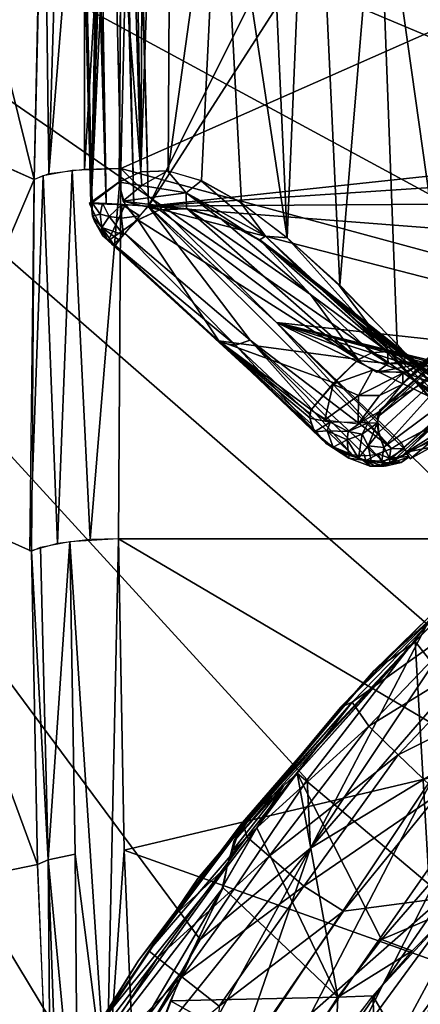
# Model space of a CAD drawing. Extents: x -218 to 182, y -526 to 0.
# Drawn here: x -126 to -105, y -193 to -144 of the extents above; entities that cross this region are included whole.
import ezdxf

# ---------------------------------------------------------------- set-up
doc = ezdxf.new("R2010")
doc.units = 0
doc.layers.get('0').update_dxf_attribs({"linetype": 'CONTINUOUS'})

msp = doc.modelspace()

# ---------------------------------------------------------------- linework, layer by layer
for points in [[(-54.928, -24.58, 293.766), (-119.217, -153.117, 299.41), (-122.807, -13.596, 293.284)], [(-122.106, -152.978, 296.153), (-120.336, -67.179, 259.205), (-125.644, -14.624, 290.081)], [(-125.64, -15.458, 290.388), (-122.117, -152.977, 296.152), (-125.644, -14.624, 290.081)], [(-119.217, -153.117, 299.41), (-123.006, -15.51, 293.351), (-122.769, -14.409, 293.319)], [(-125.61, -16.033, 290.793), (-122.117, -152.977, 296.152), (-125.64, -15.458, 290.388)], [(-119.952, -153.066, 299.327), (-123.242, -16.185, 293.349), (-123.006, -15.51, 293.351)], [(-119.952, -153.066, 299.327), (-123.006, -15.51, 293.351), (-119.217, -153.117, 299.41)], [(-125.61, -16.033, 290.793), (-122.056, -152.96, 297.202), (-122.117, -152.977, 296.152)], [(-125.544, -16.278, 291.162), (-122.056, -152.96, 297.202), (-125.61, -16.033, 290.793)], [(-125.483, -16.35, 291.43), (-122.056, -152.96, 297.202), (-125.544, -16.278, 291.162)], [(-125.483, -16.35, 291.43), (-121.351, -152.983, 298.547), (-122.056, -152.96, 297.202)], [(-124.903, -16.403, 292.434), (-121.351, -152.983, 298.547), (-125.483, -16.35, 291.43)], [(-119.952, -153.066, 299.327), (-123.446, -16.504, 293.313), (-123.242, -16.185, 293.349)], [(-123.61, -16.576, 293.309), (-121.351, -152.983, 298.547), (-124.903, -16.403, 292.434)], [(-119.952, -153.066, 299.327), (-123.61, -16.576, 293.309), (-123.446, -16.504, 293.313)], [(-123.61, -16.576, 293.309), (-119.952, -153.066, 299.327), (-121.351, -152.983, 298.547)], [(-55.612, -54.355, 295.073), (-119.217, -153.117, 299.41), (-54.928, -24.58, 293.766)], [(-57.543, -146.523, 299.121), (-119.217, -153.117, 299.41), (-55.612, -54.355, 295.073)], [(-122.106, -152.978, 296.153), (-120.326, -84.298, 263.533), (-120.336, -67.179, 259.205)], [(-119.182, -77.832, 253.479), (-120.383, -104.27, 269.164), (-119.591, -151.387, 275.793)], [(-119.591, -151.387, 275.793), (-117.931, -102.56, 252.713), (-119.182, -77.832, 253.479)], [(-122.106, -152.978, 296.153), (-120.371, -101.3, 268.3), (-120.326, -84.298, 263.533)], [(-122.106, -152.978, 296.153), (-120.458, -118.218, 273.387), (-120.371, -101.3, 268.3)], [(-117.931, -102.56, 252.713), (-119.591, -151.387, 275.793), (-118.227, -151.334, 267.772)], [(-118.227, -151.334, 267.772), (-115.594, -132.47, 250.276), (-117.931, -102.56, 252.713)], [(-119.591, -151.387, 275.793), (-120.383, -104.27, 269.164), (-120.478, -121.725, 274.463)], [(-121.5, -198.517, 315.307), (-170.845, -116.906, 312.88), (-171.681, -176.302, 314.647)], [(-116.602, -190.081, 315.056), (-170.845, -116.906, 312.88), (-121.5, -198.517, 315.307)], [(-111.203, -182.031, 314.817), (-170.845, -116.906, 312.88), (-116.602, -190.081, 315.056)], [(-105.154, -174.193, 314.584), (-170.845, -116.906, 312.88), (-111.203, -182.031, 314.817)], [(-98.642, -166.86, 314.366), (-170.845, -116.906, 312.88), (-105.154, -174.193, 314.584)], [(-91.474, -159.861, 314.158), (-170.845, -116.906, 312.88), (-98.642, -166.86, 314.366)], [(-83.881, -153.469, 313.968), (-170.845, -116.906, 312.88), (-91.474, -159.861, 314.158)], [(-75.685, -147.57, 313.792), (-170.845, -116.906, 312.88), (-83.881, -153.469, 313.968)], [(-67.117, -142.368, 313.638), (-170.845, -116.906, 312.88), (-75.685, -147.57, 313.792)], [(-120.458, -118.218, 273.387), (-122.106, -152.978, 296.153), (-120.692, -151.911, 284.043)], [(-133.851, -147.812, 60.159), (-132.869, -119.964, 64.576), (-124.981, -151.772, 28.229)], [(-124.981, -151.772, 28.229), (-132.869, -119.964, 64.576), (-124.454, -129.408, 32.758)], [(-119.591, -151.387, 275.793), (-120.478, -121.725, 274.463), (-120.588, -138.764, 279.813)], [(-113.672, -122.426, 239.978), (-115.594, -132.47, 250.276), (-112.213, -154.708, 244.257)], [(-112.213, -154.708, 244.257), (-111.009, -126.153, 232.056), (-113.672, -122.426, 239.978)], [(-111.009, -126.153, 232.056), (-112.213, -154.708, 244.257), (-109.56, -157.108, 236.808)], [(-109.56, -157.108, 236.808), (-107.629, -134.218, 224.6), (-111.009, -126.153, 232.056)], [(-105.417, -128.266, 217.107), (-107.629, -134.218, 224.6), (-103.485, -163.65, 222.91)], [(-121.125, -129.622, 29.539), (-120.084, -128.864, 29.592), (-120.606, -151.22, 24.997)], [(-101.531, -142.811, 26.718), (-120.603, -151.228, 25.041), (-120.084, -128.864, 29.592)], [(-124.239, -151.486, 26.704), (-124.505, -129.789, 32.662), (-123.582, -129.49, 31.087)], [(-124.239, -151.486, 26.704), (-122.45, -129.335, 30.143), (-122.444, -151.266, 25.413)], [(-124.239, -151.486, 26.704), (-123.582, -129.49, 31.087), (-122.45, -129.335, 30.143)], [(-122.444, -151.266, 25.413), (-122.45, -129.335, 30.143), (-121.125, -129.622, 29.539)], [(-124.505, -129.789, 32.662), (-124.239, -151.486, 26.704), (-124.981, -151.772, 28.229)], [(-122.444, -151.266, 25.413), (-121.125, -129.622, 29.539), (-120.606, -151.22, 24.997)], [(-118.227, -151.334, 267.772), (-116.529, -151.832, 259.825), (-115.594, -132.47, 250.276)], [(-115.594, -132.47, 250.276), (-116.529, -151.832, 259.825), (-114.517, -152.953, 251.925)], [(-115.594, -132.47, 250.276), (-114.517, -152.953, 251.925), (-112.213, -154.708, 244.257)], [(-107.014, -162.994, 292.977), (-56.576, -133.669, 274.725), (-102.935, -159.362, 291.662)], [(-107.629, -134.218, 224.6), (-109.56, -157.108, 236.808), (-106.653, -160.099, 229.699)], [(-106.653, -160.099, 229.699), (-103.485, -163.65, 222.91), (-107.629, -134.218, 224.6)], [(-119.591, -151.387, 275.793), (-120.588, -138.764, 279.813), (-120.692, -151.911, 284.043)], [(-120.603, -151.228, 25.041), (-101.531, -142.811, 26.718), (-101.675, -156.339, 24.044)], [(-63.881, -149.47, 299.25), (-119.217, -153.117, 299.41), (-57.543, -146.523, 299.121)], [(-131.706, -167.578, 47.886), (-132.324, -148.529, 54.375), (-124.981, -151.772, 28.229)], [(-70.157, -152.776, 299.395), (-119.217, -153.117, 299.41), (-63.881, -149.47, 299.25)], [(-123.801, -170.121, 22.623), (-124.522, -151.578, 27.198), (-123.059, -151.308, 25.682)], [(-123.801, -170.121, 22.623), (-123.059, -151.308, 25.682), (-122.164, -169.931, 21.655)], [(-122.164, -169.931, 21.655), (-123.059, -151.308, 25.682), (-120.606, -151.22, 24.997)], [(-122.164, -169.931, 21.655), (-120.606, -151.22, 24.997), (-120.723, -169.889, 21.477)], [(-120.603, -151.228, 25.041), (-101.711, -169.889, 21.477), (-120.723, -169.889, 21.477)], [(-120.603, -151.228, 25.041), (-101.675, -156.339, 24.044), (-101.711, -169.889, 21.477)], [(-118.251, -151.334, 267.85), (-119.603, -151.392, 275.93), (-119.54, -152.083, 276.189)], [(-119.54, -152.083, 276.189), (-117.312, -152.454, 264.511), (-118.251, -151.334, 267.85)], [(-118.251, -151.334, 267.85), (-117.312, -152.454, 264.511), (-116.557, -151.835, 259.819)], [(-131.706, -167.578, 47.886), (-124.981, -151.772, 28.229), (-125.109, -170.51, 24.675)], [(-125.199, -170.504, 24.64), (-124.522, -151.578, 27.198), (-123.801, -170.121, 22.623)], [(-125.199, -170.504, 24.64), (-124.981, -151.772, 28.229), (-124.522, -151.578, 27.198)], [(-119.54, -152.083, 276.189), (-119.603, -151.392, 275.93), (-120.692, -151.911, 284.043)], [(-113.303, -154.638, 248.704), (-116.557, -151.835, 259.819), (-117.312, -152.454, 264.511)], [(-116.557, -151.835, 259.819), (-113.303, -154.638, 248.704), (-114.545, -152.957, 251.918)], [(-120.715, -151.913, 284.04), (-122.201, -152.988, 296.141), (-120.398, -153.047, 283.974)], [(-119.54, -152.083, 276.189), (-120.692, -151.911, 284.043), (-120.505, -152.872, 283.977)], [(-117.312, -152.454, 264.511), (-119.54, -152.083, 276.189), (-120.505, -152.872, 283.977)], [(-120.505, -152.872, 283.977), (-117.296, -153.252, 268.144), (-117.312, -152.454, 264.511)], [(-119.768, -153.827, 283.977), (-118.663, -153.303, 276.041), (-120.505, -152.872, 283.977)], [(-117.296, -153.252, 268.144), (-120.505, -152.872, 283.977), (-118.663, -153.303, 276.041)], [(-76.281, -156.429, 299.556), (-119.217, -153.117, 299.41), (-70.157, -152.776, 299.395)], [(-115.612, -153.74, 260.295), (-117.312, -152.454, 264.511), (-117.296, -153.252, 268.144)], [(-117.312, -152.454, 264.511), (-113.619, -154.839, 252.578), (-113.303, -154.638, 248.704)], [(-113.619, -154.839, 252.578), (-117.312, -152.454, 264.511), (-115.612, -153.74, 260.295)], [(-120.398, -153.047, 283.974), (-122.201, -152.988, 296.141), (-121.247, -154.875, 296.113)], [(-122.039, -153.632, 296.855), (-122.113, -152.977, 296.152), (-122.063, -152.96, 297.191)], [(-122.039, -153.632, 296.855), (-121.933, -153.87, 296.107), (-122.113, -152.977, 296.152)], [(-121.647, -153.519, 298.032), (-122.063, -152.96, 297.191), (-121.536, -152.975, 298.283)], [(-122.039, -153.632, 296.855), (-122.063, -152.96, 297.191), (-121.647, -153.519, 298.032)], [(-121.647, -153.519, 298.032), (-121.536, -152.975, 298.283), (-121.2, -153.634, 298.556)], [(-121.2, -153.634, 298.556), (-121.536, -152.975, 298.283), (-120.552, -153.028, 299.108)], [(-120.398, -153.047, 283.974), (-121.247, -154.875, 296.113), (-119.762, -153.821, 283.978)], [(-121.2, -153.634, 298.556), (-120.552, -153.028, 299.108), (-120.573, -153.719, 299.023)], [(-119.65, -153.61, 299.37), (-120.573, -153.719, 299.023), (-120.552, -153.028, 299.108)], [(-120.552, -153.028, 299.108), (-119.22, -153.116, 299.451), (-119.65, -153.61, 299.37)], [(-114.077, -159.875, 299.223), (-120.413, -154.503, 298.787), (-119.221, -153.118, 299.496)], [(-119.753, -153.812, 283.98), (-108.623, -160.857, 271.724), (-118.657, -153.297, 276.041)], [(-106.936, -165.331, 299.878), (-114.077, -159.875, 299.223), (-119.221, -153.118, 299.496)], [(-112.749, -158.982, 299.67), (-106.936, -165.331, 299.878), (-119.221, -153.118, 299.496)], [(-84.468, -162.056, 299.803), (-119.217, -153.117, 299.41), (-76.281, -156.429, 299.556)], [(-84.468, -162.056, 299.803), (-112.751, -158.981, 299.668), (-119.217, -153.117, 299.41)], [(-108.623, -160.857, 271.724), (-117.277, -153.232, 268.143), (-118.657, -153.297, 276.041)], [(-117.277, -153.232, 268.143), (-108.623, -160.857, 271.724), (-111.032, -157.576, 263.394)], [(-111.032, -157.576, 263.394), (-115.592, -153.719, 260.294), (-117.277, -153.232, 268.143)], [(-114.545, -152.957, 251.918), (-113.303, -154.638, 248.704), (-112.218, -154.72, 244.222)], [(-122.039, -153.632, 296.855), (-121.647, -153.519, 298.032), (-121.56, -154.188, 297.737)], [(-121.533, -154.603, 296.752), (-121.933, -153.87, 296.107), (-122.039, -153.632, 296.855)], [(-121.56, -154.188, 297.737), (-121.533, -154.603, 296.752), (-122.039, -153.632, 296.855)], [(-121.2, -153.634, 298.556), (-121.56, -154.188, 297.737), (-121.647, -153.519, 298.032)], [(-120.472, -154.573, 298.712), (-121.56, -154.188, 297.737), (-121.2, -153.634, 298.556)], [(-121.012, -155.082, 296.46), (-119.753, -153.812, 283.98), (-121.22, -154.851, 296.183)], [(-121.2, -153.634, 298.556), (-120.573, -153.719, 299.023), (-120.472, -154.573, 298.712)], [(-115.658, -159.902, 296.648), (-119.753, -153.812, 283.98), (-121.012, -155.082, 296.46)], [(-120.573, -153.719, 299.023), (-119.65, -153.61, 299.37), (-120.472, -154.573, 298.712)], [(-115.658, -159.902, 296.648), (-108.623, -160.857, 271.724), (-119.753, -153.812, 283.98)], [(-111.032, -157.576, 263.394), (-113.599, -154.817, 252.576), (-115.592, -153.719, 260.294)], [(-121.533, -154.603, 296.752), (-121.231, -154.854, 296.116), (-121.933, -153.87, 296.107)], [(-121.56, -154.188, 297.737), (-120.472, -154.573, 298.712), (-120.687, -154.837, 298.271)], [(-121.533, -154.603, 296.752), (-121.56, -154.188, 297.737), (-120.915, -155.13, 297.481)], [(-120.687, -154.837, 298.271), (-120.915, -155.13, 297.481), (-121.56, -154.188, 297.737)], [(-120.911, -155.171, 296.474), (-121.533, -154.603, 296.752), (-120.915, -155.13, 297.481)], [(-121.027, -155.063, 296.451), (-121.533, -154.603, 296.752), (-120.911, -155.171, 296.474)], [(-121.533, -154.603, 296.752), (-121.208, -154.872, 296.247), (-121.231, -154.854, 296.116)], [(-121.533, -154.603, 296.752), (-121.147, -154.945, 296.359), (-121.208, -154.872, 296.247)], [(-121.533, -154.603, 296.752), (-121.027, -155.063, 296.451), (-121.147, -154.945, 296.359)], [(-121.012, -155.082, 296.46), (-121.22, -154.851, 296.183), (-121.17, -154.92, 296.331)], [(-114.813, -160.128, 298.509), (-120.899, -155.11, 297.554), (-120.413, -154.503, 298.787)], [(-114.077, -159.875, 299.223), (-114.813, -160.128, 298.509), (-120.413, -154.503, 298.787)], [(-111.322, -156.569, 245.065), (-113.303, -154.638, 248.704), (-113.619, -154.839, 252.578)], [(-113.599, -154.817, 252.576), (-105.255, -161.323, 247.814), (-111.301, -156.547, 245.063)], [(-113.599, -154.817, 252.576), (-106.245, -160.714, 253.77), (-105.255, -161.323, 247.814)], [(-113.599, -154.817, 252.576), (-107.149, -160.448, 259.757), (-106.245, -160.714, 253.77)], [(-113.599, -154.817, 252.576), (-111.032, -157.576, 263.394), (-107.149, -160.448, 259.757)], [(-107.223, -160.258, 231.663), (-112.218, -154.72, 244.222), (-113.303, -154.638, 248.704)], [(-113.303, -154.638, 248.704), (-108.732, -158.923, 237.819), (-107.223, -160.258, 231.663)], [(-108.732, -158.923, 237.819), (-113.303, -154.638, 248.704), (-111.322, -156.569, 245.065)], [(-112.218, -154.72, 244.222), (-107.223, -160.258, 231.663), (-109.59, -157.114, 236.794)], [(-115.563, -160.014, 297.476), (-120.917, -155.177, 296.473), (-120.899, -155.11, 297.554)], [(-115.563, -160.014, 297.476), (-110.794, -164.431, 296.816), (-120.917, -155.177, 296.473)], [(-114.813, -160.128, 298.509), (-115.563, -160.014, 297.476), (-120.899, -155.11, 297.554)], [(-111.301, -156.547, 245.063), (-104.189, -162.272, 241.922), (-108.711, -158.901, 237.815)], [(-111.301, -156.547, 245.063), (-105.255, -161.323, 247.814), (-104.189, -162.272, 241.922)], [(-107.223, -160.258, 231.663), (-106.652, -160.096, 229.705), (-109.59, -157.114, 236.794)], [(-100.511, -156.907, 272.138), (-105.265, -160.923, 272.131), (-106.397, -162.06, 282.641)], [(-101.116, -157.803, 291.062), (-100.511, -156.907, 272.138), (-106.397, -162.06, 282.641)], [(-107.149, -160.448, 259.757), (-111.032, -157.576, 263.394), (-107.96, -160.517, 265.768)], [(-107.96, -160.517, 265.768), (-111.032, -157.576, 263.394), (-108.623, -160.857, 271.724)], [(-101.116, -157.803, 291.062), (-106.397, -162.06, 282.641), (-107.486, -163.435, 293.128)], [(-101.699, -158.347, 291.816), (-107.665, -163.758, 294.43), (-102.03, -159.388, 294.289)], [(-101.699, -158.347, 291.816), (-107.548, -163.421, 293.103), (-107.665, -163.758, 294.43)], [(-112.751, -158.981, 299.668), (-99.27, -162.445, 299.82), (-99.884, -162.484, 299.822)], [(-112.751, -158.981, 299.668), (-103.409, -163.501, 299.866), (-106.462, -165.038, 299.934)], [(-112.751, -158.981, 299.668), (-102.271, -163.059, 299.847), (-103.409, -163.501, 299.866)], [(-112.751, -158.981, 299.668), (-101.094, -162.706, 299.831), (-102.271, -163.059, 299.847)], [(-112.751, -158.981, 299.668), (-99.884, -162.484, 299.822), (-101.094, -162.706, 299.831)], [(-98.499, -162.498, 299.822), (-112.751, -158.981, 299.668), (-84.468, -162.056, 299.803)], [(-99.27, -162.445, 299.82), (-112.751, -158.981, 299.668), (-98.499, -162.498, 299.822)], [(-106.936, -165.331, 299.878), (-112.749, -158.982, 299.67), (-106.462, -165.038, 299.934)], [(-108.732, -158.923, 237.819), (-105.857, -161.85, 230.892), (-107.223, -160.258, 231.663)], [(-108.711, -158.901, 237.815), (-103.042, -163.557, 236.104), (-105.849, -161.842, 230.89)], [(-108.711, -158.901, 237.815), (-104.189, -162.272, 241.922), (-103.042, -163.557, 236.104)], [(-102.03, -159.388, 294.289), (-107.665, -163.758, 294.43), (-107.592, -164.512, 296.213)], [(-102.03, -159.388, 294.289), (-107.592, -164.512, 296.213), (-107.331, -165.266, 297.477)], [(-102.03, -159.388, 294.289), (-107.331, -165.266, 297.477), (-100.403, -160.106, 296.346)], [(-110.977, -164.106, 295.849), (-115.658, -159.902, 296.648), (-110.821, -164.47, 296.817)], [(-111.059, -163.802, 294.843), (-115.658, -159.902, 296.648), (-110.977, -164.106, 295.849)], [(-111.066, -163.566, 293.827), (-115.658, -159.902, 296.648), (-111.059, -163.802, 294.843)], [(-110.999, -163.394, 292.794), (-115.658, -159.902, 296.648), (-111.066, -163.566, 293.827)], [(-109.853, -162.028, 282.298), (-115.658, -159.902, 296.648), (-110.999, -163.394, 292.794)], [(-108.623, -160.857, 271.724), (-115.658, -159.902, 296.648), (-109.853, -162.028, 282.298)], [(-115.563, -160.014, 297.476), (-114.813, -160.128, 298.509), (-110.213, -165.124, 297.695)], [(-110.794, -164.431, 296.816), (-115.563, -160.014, 297.476), (-110.213, -165.124, 297.695)], [(-114.813, -160.128, 298.509), (-114.077, -159.875, 299.223), (-108.915, -165.65, 298.865)], [(-114.813, -160.128, 298.509), (-108.915, -165.65, 298.865), (-110.213, -165.124, 297.695)], [(-114.077, -159.875, 299.223), (-108.259, -165.711, 299.311), (-108.915, -165.65, 298.865)], [(-108.259, -165.711, 299.311), (-114.077, -159.875, 299.223), (-107.776, -165.654, 299.585)], [(-114.077, -159.875, 299.223), (-106.936, -165.331, 299.878), (-107.776, -165.654, 299.585)], [(-100.403, -160.106, 296.346), (-107.331, -165.266, 297.477), (-107.015, -165.884, 298.276)], [(-107.223, -160.258, 231.663), (-103.512, -163.625, 222.956), (-106.652, -160.096, 229.705)], [(-102.763, -165.34, 224.324), (-107.223, -160.258, 231.663), (-105.857, -161.85, 230.892)], [(-103.362, -164.576, 223.581), (-107.223, -160.258, 231.663), (-102.763, -165.34, 224.324)], [(-103.512, -163.625, 222.956), (-107.223, -160.258, 231.663), (-103.362, -164.576, 223.581)], [(-100.403, -160.106, 296.346), (-107.015, -165.884, 298.276), (-106.75, -165.845, 298.378)], [(-100.403, -160.106, 296.346), (-106.75, -165.845, 298.378), (-106.493, -165.767, 298.419)], [(-100.403, -160.106, 296.346), (-106.493, -165.767, 298.419), (-104.376, -164.539, 298.324)], [(-107.118, -161.043, 265.827), (-107.96, -160.517, 265.768), (-108.666, -160.903, 271.779)], [(-107.118, -161.043, 265.827), (-107.149, -160.448, 259.757), (-107.96, -160.517, 265.768)], [(-106.326, -160.96, 260.02), (-107.149, -160.448, 259.757), (-107.118, -161.043, 265.827)], [(-106.326, -160.96, 260.02), (-106.245, -160.714, 253.77), (-107.149, -160.448, 259.757)], [(-105.429, -161.205, 254.067), (-106.245, -160.714, 253.77), (-106.326, -160.96, 260.02)], [(-105.429, -161.205, 254.067), (-105.255, -161.323, 247.814), (-106.245, -160.714, 253.77)], [(-104.583, -160.52, 266.167), (-106.103, -161.449, 271.995), (-105.265, -160.923, 272.131)], [(-105.542, -161.088, 266.015), (-106.103, -161.449, 271.995), (-104.583, -160.52, 266.167)], [(-105.542, -161.088, 266.015), (-104.583, -160.52, 266.167), (-103.738, -160.493, 260.103)], [(-105.542, -161.088, 266.015), (-103.738, -160.493, 260.103), (-105.115, -161.052, 260.029)], [(-109.899, -162.085, 282.359), (-107.913, -161.389, 271.812), (-108.669, -160.907, 271.778)], [(-107.118, -161.043, 265.827), (-108.666, -160.903, 271.779), (-107.689, -161.486, 271.827)], [(-107.118, -161.043, 265.827), (-107.689, -161.486, 271.827), (-105.542, -161.088, 266.015)], [(-105.542, -161.088, 266.015), (-107.689, -161.486, 271.827), (-106.103, -161.449, 271.995)], [(-107.118, -161.043, 265.827), (-105.115, -161.052, 260.029), (-106.326, -160.96, 260.02)], [(-105.115, -161.052, 260.029), (-107.118, -161.043, 265.827), (-105.542, -161.088, 266.015)], [(-106.367, -161.546, 271.959), (-106.378, -162.094, 282.68), (-105.262, -160.928, 272.131)], [(-104.227, -161.295, 254.104), (-106.326, -160.96, 260.02), (-105.115, -161.052, 260.029)], [(-106.326, -160.96, 260.02), (-104.227, -161.295, 254.104), (-105.429, -161.205, 254.067)], [(-109.899, -162.085, 282.359), (-108.609, -162.662, 282.312), (-107.913, -161.389, 271.812)], [(-108.609, -162.662, 282.312), (-106.367, -161.546, 271.959), (-107.913, -161.389, 271.812)], [(-108.609, -162.662, 282.312), (-107.558, -162.669, 282.42), (-106.367, -161.546, 271.959)], [(-107.558, -162.669, 282.42), (-106.378, -162.094, 282.68), (-106.367, -161.546, 271.959)], [(-110.32, -163.887, 292.792), (-109.899, -162.085, 282.359), (-110.999, -163.394, 292.794)], [(-108.609, -162.662, 282.312), (-109.899, -162.085, 282.359), (-110.32, -163.887, 292.792)], [(-107.481, -163.441, 293.128), (-106.378, -162.094, 282.68), (-108.622, -164.093, 292.927)], [(-106.378, -162.094, 282.68), (-107.558, -162.669, 282.42), (-108.622, -164.093, 292.927)], [(-105.849, -161.842, 230.89), (-101.813, -165.163, 230.388), (-102.738, -165.312, 224.321)], [(-105.849, -161.842, 230.89), (-103.042, -163.557, 236.104), (-101.813, -165.163, 230.388)], [(-108.609, -162.662, 282.312), (-110.32, -163.887, 292.792), (-108.622, -164.093, 292.927)], [(-107.558, -162.669, 282.42), (-108.609, -162.662, 282.312), (-108.622, -164.093, 292.927)], [(-102.259, -163.057, 299.875), (-106.191, -165.513, 299.763), (-104.932, -164.208, 299.912)], [(-106.191, -165.513, 299.763), (-102.259, -163.057, 299.875), (-101.862, -163.633, 299.569)], [(-111.066, -163.566, 293.827), (-111.062, -163.806, 294.843), (-111.013, -163.41, 292.791)], [(-111.013, -163.41, 292.791), (-111.062, -163.806, 294.843), (-110.043, -164.015, 292.801)], [(-108.502, -164.024, 292.948), (-108.124, -164.034, 294.104), (-107.493, -163.434, 293.129)], [(-108.124, -164.034, 294.104), (-107.672, -164.059, 295.146), (-107.493, -163.434, 293.129)], [(-101.862, -163.633, 299.569), (-104.95, -165.262, 299.089), (-106.191, -165.513, 299.763)], [(-110.837, -164.492, 296.816), (-111.062, -163.806, 294.843), (-110.977, -164.106, 295.849)], [(-110.043, -164.015, 292.801), (-111.062, -163.806, 294.843), (-110.837, -164.492, 296.816)], [(-110.043, -164.015, 292.801), (-110.837, -164.492, 296.816), (-110.201, -164.439, 295.19)], [(-110.043, -164.015, 292.801), (-110.201, -164.439, 295.19), (-109.132, -164.475, 294.618)], [(-110.043, -164.015, 292.801), (-109.132, -164.475, 294.618), (-108.502, -164.024, 292.948)], [(-108.502, -164.024, 292.948), (-109.132, -164.475, 294.618), (-108.124, -164.034, 294.104)], [(-108.428, -164.618, 295.514), (-108.124, -164.034, 294.104), (-109.132, -164.475, 294.618)], [(-108.124, -164.034, 294.104), (-108.428, -164.618, 295.514), (-107.672, -164.059, 295.146)], [(-108.428, -164.618, 295.514), (-108.128, -165.209, 296.866), (-107.672, -164.059, 295.146)], [(-108.128, -165.209, 296.866), (-107.602, -164.558, 296.289), (-107.672, -164.059, 295.146)], [(-104.932, -164.208, 299.912), (-106.191, -165.513, 299.763), (-106.461, -165.038, 299.946)], [(-109.898, -165.263, 297.311), (-110.201, -164.439, 295.19), (-110.837, -164.492, 296.816)], [(-109.132, -164.475, 294.618), (-110.201, -164.439, 295.19), (-109.189, -164.903, 295.949)], [(-109.898, -165.263, 297.311), (-109.189, -164.903, 295.949), (-110.201, -164.439, 295.19)], [(-109.132, -164.475, 294.618), (-109.189, -164.903, 295.949), (-108.428, -164.618, 295.514)], [(-108.615, -165.821, 297.825), (-108.428, -164.618, 295.514), (-109.189, -164.903, 295.949)], [(-108.428, -164.618, 295.514), (-108.615, -165.821, 297.825), (-108.128, -165.209, 296.866)], [(-107.602, -164.558, 296.289), (-108.128, -165.209, 296.866), (-107.33, -165.283, 297.497)], [(-104.594, -164.696, 298.322), (-106.178, -165.594, 298.414), (-106.005, -165.862, 299.142)], [(-104.594, -164.696, 298.322), (-106.005, -165.862, 299.142), (-104.95, -165.262, 299.089)], [(-110.215, -165.048, 297.154), (-110.266, -165.073, 297.624), (-109.351, -165.57, 297.543)], [(-109.102, -165.824, 298.144), (-109.351, -165.57, 297.543), (-110.266, -165.073, 297.624)], [(-109.102, -165.824, 298.144), (-110.266, -165.073, 297.624), (-109.809, -165.331, 298.097)], [(-109.898, -165.263, 297.311), (-109.119, -165.669, 297.634), (-109.189, -164.903, 295.949)], [(-109.119, -165.669, 297.634), (-108.615, -165.821, 297.825), (-109.189, -164.903, 295.949)], [(-108.615, -165.821, 297.825), (-107.98, -165.963, 298.016), (-108.128, -165.209, 296.866)], [(-107.33, -165.283, 297.497), (-108.128, -165.209, 296.866), (-107.433, -165.966, 298.172)], [(-108.128, -165.209, 296.866), (-107.98, -165.963, 298.016), (-107.433, -165.966, 298.172)], [(-106.989, -165.36, 299.913), (-106.46, -165.04, 299.934), (-106.286, -165.344, 299.904)], [(-104.95, -165.262, 299.089), (-106.005, -165.862, 299.142), (-106.191, -165.513, 299.763)], [(-98.642, -166.86, 314.366), (-111.036, -185.475, 314.734), (-93.895, -165.682, 314.128)], [(-104.685, -181.638, 313.975), (-93.895, -165.682, 314.128), (-111.036, -185.475, 314.734)], [(-109.088, -165.616, 298.745), (-109.102, -165.824, 298.144), (-109.809, -165.331, 298.097)], [(-109.351, -165.57, 297.543), (-109.102, -165.824, 298.144), (-108.397, -165.92, 297.879)], [(-108.238, -165.945, 299.166), (-109.102, -165.824, 298.144), (-109.088, -165.616, 298.745)], [(-108.238, -165.945, 299.166), (-109.088, -165.616, 298.745), (-108.302, -165.713, 299.286)], [(-108.302, -165.713, 299.286), (-107.617, -165.618, 299.668), (-108.238, -165.945, 299.166)], [(-108.238, -165.945, 299.166), (-107.617, -165.618, 299.668), (-107.319, -166.225, 299.134)], [(-106.989, -165.36, 299.913), (-107.049, -165.818, 299.708), (-107.618, -165.606, 299.663)], [(-107.618, -165.606, 299.663), (-107.049, -165.818, 299.708), (-107.455, -166.063, 299.414)], [(-107.33, -165.283, 297.497), (-107.433, -165.966, 298.172), (-107.015, -165.884, 298.276)], [(-106.184, -165.59, 298.435), (-107.071, -166.1, 298.485), (-106.068, -165.774, 298.691)], [(-106.686, -165.805, 298.379), (-107.071, -166.1, 298.485), (-106.184, -165.59, 298.435)], [(-107.071, -166.1, 298.485), (-106.451, -166.046, 299.21), (-106.068, -165.774, 298.691)], [(-106.286, -165.344, 299.904), (-107.049, -165.818, 299.708), (-106.989, -165.36, 299.913)], [(-107.049, -165.818, 299.708), (-106.286, -165.344, 299.904), (-106.068, -165.736, 299.552)], [(-106.068, -165.736, 299.552), (-106.451, -166.046, 299.21), (-107.049, -165.818, 299.708)], [(-106.451, -166.046, 299.21), (-106.068, -165.736, 299.552), (-106.068, -165.774, 298.691)], [(-109.102, -165.824, 298.144), (-108.238, -165.945, 299.166), (-108.028, -166.219, 298.578)], [(-108.028, -166.219, 298.578), (-108.397, -165.92, 297.879), (-109.102, -165.824, 298.144)], [(-107.45, -165.973, 298.164), (-108.397, -165.92, 297.879), (-107.071, -166.108, 298.483)], [(-108.397, -165.92, 297.879), (-108.028, -166.219, 298.578), (-107.071, -166.108, 298.483)], [(-108.238, -165.945, 299.166), (-107.319, -166.225, 299.134), (-107.844, -166.192, 298.96)], [(-108.028, -166.219, 298.578), (-108.238, -165.945, 299.166), (-107.844, -166.192, 298.96)], [(-108.028, -166.219, 298.578), (-107.319, -166.225, 299.134), (-107.071, -166.108, 298.483)], [(-107.844, -166.192, 298.96), (-107.319, -166.225, 299.134), (-108.028, -166.219, 298.578)], [(-107.455, -166.063, 299.414), (-107.049, -165.818, 299.708), (-106.451, -166.046, 299.21)], [(-106.451, -166.046, 299.21), (-107.272, -166.222, 299.017), (-107.455, -166.063, 299.414)], [(-107.45, -165.973, 298.164), (-107.071, -166.108, 298.483), (-107.015, -165.884, 298.276)], [(-107.272, -166.222, 299.017), (-106.451, -166.046, 299.21), (-107.071, -166.1, 298.485)], [(-107.071, -166.1, 298.485), (-106.686, -165.805, 298.379), (-107.015, -165.884, 298.276)], [(-105.154, -174.193, 314.584), (-111.036, -185.475, 314.734), (-98.642, -166.86, 314.366)], [(-131.706, -167.578, 47.886), (-124.82, -186.307, 21.753), (-131.694, -187.717, 45.091)], [(-131.706, -167.578, 47.886), (-125.109, -170.51, 24.675), (-124.82, -186.307, 21.753)], [(-105.94, -175.214, 293.654), (-107.831, -176.548, 272.104), (-99.624, -169.07, 291.666)], [(-99.624, -169.07, 291.666), (-107.831, -176.548, 272.104), (-100.943, -169.828, 272.116)], [(-124.276, -186.068, 20.534), (-124.662, -170.317, 23.652), (-123.183, -170.021, 22.106)], [(-124.276, -186.068, 20.534), (-123.183, -170.021, 22.106), (-122.92, -185.791, 19.259)], [(-121.327, -198.146, 16.413), (-123.183, -170.021, 22.106), (-120.726, -169.881, 21.435)], [(-122.92, -185.791, 19.259), (-123.183, -170.021, 22.106), (-121.327, -198.146, 16.413)], [(-121.327, -198.146, 16.413), (-120.726, -169.881, 21.435), (-120.433, -185.586, 18.567)], [(-101.611, -181.137, 19.392), (-120.723, -169.889, 21.477), (-101.711, -169.889, 21.477)], [(-101.611, -181.137, 19.392), (-120.433, -185.586, 18.567), (-120.723, -169.889, 21.477)], [(-124.276, -186.068, 20.534), (-125.109, -170.51, 24.675), (-124.662, -170.317, 23.652)], [(-124.276, -186.068, 20.534), (-124.82, -186.307, 21.753), (-125.109, -170.51, 24.675)], [(-103.568, -172.61, 264.375), (-102.779, -171.497, 272.113), (-109.546, -178.39, 272.101)], [(-100.115, -182.232, 291.746), (-105.753, -175.058, 293.601), (-102.631, -171.923, 292.626)], [(-103.568, -172.61, 264.375), (-109.546, -178.39, 272.101), (-108.932, -178.12, 264.479)], [(-108.932, -178.12, 264.479), (-102.638, -173.645, 253.576), (-103.568, -172.61, 264.375)], [(-102.638, -173.645, 253.576), (-108.932, -178.12, 264.479), (-108.097, -179.334, 253.577)], [(-108.097, -179.334, 253.577), (-101.253, -175.125, 244.595), (-102.638, -173.645, 253.576)], [(-111.203, -182.031, 314.817), (-111.036, -185.475, 314.734), (-105.154, -174.193, 314.584)], [(-105.043, -187.316, 293.289), (-111.702, -181.706, 295.414), (-105.753, -175.058, 293.601)], [(-101.253, -175.125, 244.595), (-108.097, -179.334, 253.577), (-106.604, -180.778, 244.599)], [(-106.604, -180.778, 244.599), (-99.359, -177.145, 235.95), (-101.253, -175.125, 244.595)], [(-105.043, -187.316, 293.289), (-105.753, -175.058, 293.601), (-100.115, -182.232, 291.746)], [(-105.94, -175.214, 293.654), (-112.971, -182.865, 289.741), (-113.813, -183.621, 283.92)], [(-107.831, -176.548, 272.104), (-105.94, -175.214, 293.654), (-113.813, -183.621, 283.92)], [(-112.971, -182.865, 289.741), (-105.94, -175.214, 293.654), (-111.702, -181.706, 295.414)], [(-121.5, -198.517, 315.307), (-171.681, -176.302, 314.647), (-125.785, -207.103, 315.563)], [(-107.831, -176.548, 272.104), (-114.301, -184.052, 278.022), (-114.463, -184.189, 272.091)], [(-107.831, -176.548, 272.104), (-113.813, -183.621, 283.92), (-114.301, -184.052, 278.022)], [(-99.359, -177.145, 235.95), (-106.604, -180.778, 244.599), (-104.564, -182.743, 235.956)], [(-108.932, -178.12, 264.479), (-116.73, -187.006, 272.086), (-114.409, -184.29, 267.43)], [(-108.932, -178.12, 264.479), (-109.546, -178.39, 272.101), (-116.73, -187.006, 272.086)], [(-108.932, -178.12, 264.479), (-114.409, -184.29, 267.43), (-114.249, -184.908, 260.815)], [(-114.249, -184.908, 260.815), (-108.097, -179.334, 253.577), (-108.932, -178.12, 264.479)], [(-108.097, -179.334, 253.577), (-114.249, -184.908, 260.815), (-113.126, -185.886, 251.623)], [(-113.126, -185.886, 251.623), (-106.604, -180.778, 244.599), (-108.097, -179.334, 253.577)], [(-101.329, -192.381, 17.307), (-120.433, -185.586, 18.567), (-101.611, -181.137, 19.392)], [(-106.604, -180.778, 244.599), (-113.126, -185.886, 251.623), (-111.38, -187.402, 242.698)], [(-111.38, -187.402, 242.698), (-104.564, -182.743, 235.956), (-106.604, -180.778, 244.599)], [(-113.428, -198.468, 313.497), (-104.685, -181.638, 313.975), (-115.027, -197.025, 314.396)], [(-111.036, -185.475, 314.734), (-115.027, -197.025, 314.396), (-104.685, -181.638, 313.975)], [(-104.685, -181.638, 313.975), (-113.428, -198.468, 313.497), (-102.743, -183.179, 312.955)], [(-116.602, -190.081, 315.056), (-111.036, -185.475, 314.734), (-111.203, -182.031, 314.817)], [(-113.784, -184.511, 296.03), (-112.396, -182.342, 292.603), (-111.702, -181.706, 295.414)], [(-109.655, -192.986, 294.692), (-113.744, -184.464, 296.02), (-111.702, -181.706, 295.414)], [(-107.453, -190.087, 294.027), (-111.702, -181.706, 295.414), (-105.043, -187.316, 293.289)], [(-109.655, -192.986, 294.692), (-111.702, -181.706, 295.414), (-107.453, -190.087, 294.027)], [(-112.396, -182.342, 292.603), (-113.784, -184.511, 296.03), (-115.046, -185.681, 289.762)], [(-114.897, -185.152, 286.702), (-112.396, -182.342, 292.603), (-115.046, -185.681, 289.762)], [(-112.396, -182.342, 292.603), (-114.897, -185.152, 286.702), (-112.971, -182.865, 289.741)], [(-114.897, -185.152, 286.702), (-113.839, -183.603, 283.913), (-112.971, -182.865, 289.741)], [(-104.564, -182.743, 235.956), (-111.38, -187.402, 242.698), (-109.375, -188.657, 235.961)], [(-109.375, -188.657, 235.961), (-104.388, -187.999, 227.665), (-104.564, -182.743, 235.956)], [(-114.897, -185.152, 286.702), (-114.614, -184.522, 280.719), (-113.839, -183.603, 283.913)], [(-114.502, -184.275, 276.383), (-113.839, -183.603, 283.913), (-114.614, -184.522, 280.719)], [(-108.981, -195.526, 311.98), (-102.743, -183.179, 312.955), (-113.428, -198.468, 313.497)], [(-102.743, -183.179, 312.955), (-108.981, -195.526, 311.98), (-100.999, -184.639, 311.537)], [(-114.481, -184.234, 275.274), (-119.72, -191.146, 272.078), (-114.463, -184.189, 272.091)], [(-118.088, -189.052, 277.8), (-119.72, -191.146, 272.078), (-114.481, -184.234, 275.274)], [(-114.409, -184.29, 267.43), (-116.73, -187.006, 272.086), (-119.194, -190.65, 267.422)], [(-119.194, -190.65, 267.422), (-114.249, -184.908, 260.815), (-114.409, -184.29, 267.43)], [(-118.088, -189.052, 277.8), (-114.481, -184.234, 275.274), (-114.595, -184.469, 280.164)], [(-118.088, -189.052, 277.8), (-114.595, -184.469, 280.164), (-115.245, -186.395, 292.978)], [(-109.655, -192.986, 294.692), (-115.471, -187.448, 296.522), (-113.744, -184.464, 296.02)], [(-115.248, -186.404, 293.015), (-113.784, -184.511, 296.03), (-115.471, -187.448, 296.522)], [(-113.784, -184.511, 296.03), (-115.248, -186.404, 293.015), (-115.046, -185.681, 289.762)], [(-115.245, -186.395, 292.978), (-114.595, -184.469, 280.164), (-114.872, -185.164, 286.661)], [(-114.249, -184.908, 260.815), (-119.194, -190.65, 267.422), (-118.761, -191.007, 260.502)], [(-118.761, -191.007, 260.502), (-113.126, -185.886, 251.623), (-114.249, -184.908, 260.815)], [(-107.449, -196.638, 310.26), (-100.999, -184.639, 311.537), (-108.981, -195.526, 311.98)], [(-100.999, -184.639, 311.537), (-107.449, -196.638, 310.26), (-102.2, -189.41, 309.935)], [(-121.5, -198.517, 315.307), (-121.842, -205.092, 315.254), (-111.036, -185.475, 314.734)], [(-111.036, -185.475, 314.734), (-121.842, -205.092, 315.254), (-115.027, -197.025, 314.396)], [(-121.5, -198.517, 315.307), (-111.036, -185.475, 314.734), (-116.602, -190.081, 315.056)], [(-121.327, -198.146, 16.413), (-120.433, -185.586, 18.567), (-119.761, -201.263, 15.661)], [(-101.329, -192.381, 17.307), (-119.761, -201.263, 15.661), (-120.433, -185.586, 18.567)], [(-124.276, -186.068, 20.534), (-124.142, -202.082, 18.822), (-124.82, -186.307, 21.753)], [(-122.92, -185.791, 19.259), (-122.782, -201.757, 16.715), (-124.276, -186.068, 20.534)], [(-123.724, -201.941, 17.842), (-124.142, -202.082, 18.822), (-124.276, -186.068, 20.534)], [(-123.724, -201.941, 17.842), (-124.276, -186.068, 20.534), (-122.782, -201.757, 16.715)], [(-122.782, -201.757, 16.715), (-122.92, -185.791, 19.259), (-121.327, -198.146, 16.413)], [(-113.126, -185.886, 251.623), (-118.761, -191.007, 260.502), (-117.531, -191.967, 251.337)], [(-117.531, -191.967, 251.337), (-111.38, -187.402, 242.698), (-113.126, -185.886, 251.623)], [(-131.694, -187.717, 45.091), (-124.82, -186.307, 21.753), (-124.191, -202.087, 18.806)], [(-121.7, -194.372, 277.784), (-115.245, -186.395, 292.978), (-124.791, -199.58, 279.09)], [(-115.442, -187.464, 296.517), (-124.791, -199.58, 279.09), (-115.245, -186.395, 292.978)], [(-115.245, -186.395, 292.978), (-121.7, -194.372, 277.784), (-118.088, -189.052, 277.8)], [(-119.194, -190.65, 267.422), (-116.73, -187.006, 272.086), (-125.441, -200.093, 272.063)], [(-124.791, -199.58, 279.09), (-115.442, -187.464, 296.517), (-119.448, -194.244, 293.468)], [(-115.442, -187.464, 296.517), (-117.479, -191.631, 297.093), (-119.448, -194.244, 293.468)], [(-109.655, -192.986, 294.692), (-118.108, -193.184, 297.269), (-115.471, -187.448, 296.522)], [(-111.38, -187.402, 242.698), (-117.531, -191.967, 251.337), (-115.646, -193.44, 242.454)], [(-115.646, -193.44, 242.454), (-109.375, -188.657, 235.961), (-111.38, -187.402, 242.698)], [(-103.814, -188.535, 286.688), (-107.453, -190.087, 294.027), (-105.043, -187.316, 293.289)], [(-136.255, -207.28, 60.431), (-131.694, -187.717, 45.091), (-124.191, -202.087, 18.806)], [(-115.866, -198.086, 235.884), (-104.388, -187.999, 227.665), (-109.375, -188.657, 235.961)], [(-104.388, -187.999, 227.665), (-115.866, -198.086, 235.884), (-112.789, -200.196, 227.672)], [(-112.789, -200.196, 227.672), (-105.441, -196.63, 219.833), (-104.388, -187.999, 227.665)], [(-102.085, -202.844, 285.63), (-107.894, -192.921, 289.12), (-103.814, -188.535, 286.688)], [(-105.909, -190.66, 287.937), (-107.453, -190.087, 294.027), (-103.814, -188.535, 286.688)], [(-121.7, -194.372, 277.784), (-119.72, -191.146, 272.078), (-118.088, -189.052, 277.8)], [(-109.375, -188.657, 235.961), (-115.646, -193.44, 242.454), (-115.866, -198.086, 235.884)], [(-106.184, -197.574, 308.244), (-102.2, -189.41, 309.935), (-107.449, -196.638, 310.26)], [(-102.2, -189.41, 309.935), (-106.184, -197.574, 308.244), (-100.948, -190.477, 307.873)], [(-105.909, -190.66, 287.937), (-109.655, -192.986, 294.692), (-107.453, -190.087, 294.027)], [(-105.223, -198.306, 305.99), (-100.948, -190.477, 307.873), (-106.184, -197.574, 308.244)], [(-119.194, -190.65, 267.422), (-125.441, -200.093, 272.063), (-123.574, -197.305, 267.414)], [(-123.574, -197.305, 267.414), (-118.761, -191.007, 260.502), (-119.194, -190.65, 267.422)], [(-118.761, -191.007, 260.502), (-123.574, -197.305, 267.414), (-123.107, -197.652, 260.512)], [(-123.107, -197.652, 260.512), (-117.531, -191.967, 251.337), (-118.761, -191.007, 260.502)], [(-107.894, -192.921, 289.12), (-109.655, -192.986, 294.692), (-105.909, -190.66, 287.937)], [(-121.7, -194.372, 277.784), (-126.269, -201.591, 272.06), (-119.72, -191.146, 272.078)], [(-117.531, -191.967, 251.337), (-123.107, -197.652, 260.512), (-121.782, -198.574, 251.342)], [(-121.782, -198.574, 251.342), (-115.646, -193.44, 242.454), (-117.531, -191.967, 251.337)], [(-119.448, -194.244, 293.468), (-117.479, -191.631, 297.093), (-120.33, -199.074, 297.883)], [(-100.656, -203.738, 15.202), (-119.761, -201.263, 15.661), (-101.329, -192.381, 17.307)], [(-112.026, -196.613, 295.397), (-118.108, -193.184, 297.269), (-109.655, -192.986, 294.692)], [(-109.762, -195.316, 290.229), (-112.026, -196.613, 295.397), (-109.655, -192.986, 294.692)], [(-107.894, -192.921, 289.12), (-107.047, -209.106, 288.586), (-111.503, -197.839, 291.255)], [(-109.762, -195.316, 290.229), (-109.655, -192.986, 294.692), (-107.894, -192.921, 289.12)], [(-107.047, -209.106, 288.586), (-107.894, -192.921, 289.12), (-102.085, -202.844, 285.63)], [(-112.026, -196.613, 295.397), (-120.33, -199.074, 297.883), (-118.108, -193.184, 297.269)]]:
    msp.add_3dface(points)

doc.saveas('drawing.dxf')
